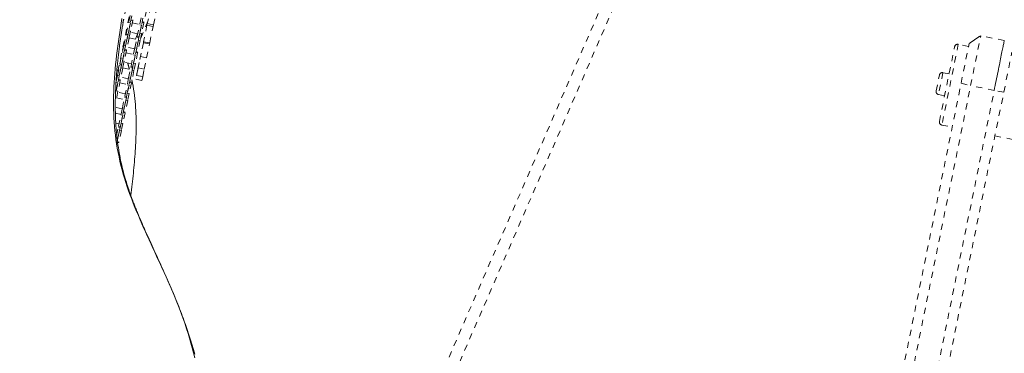
# Model space of a CAD drawing. Units: inches. Extents: x -146 to 149, y 0 to 226.
# Drawn here: x -10 to 6, y 180 to 186 of the extents above; entities that cross this region are included whole.
import ezdxf

# ---------------------------------------------------------------- set-up
doc = ezdxf.new("R2010")
doc.units = ezdxf.units.IN
doc.header["$MEASUREMENT"] = 0
doc.header["$PDMODE"] = 2
doc.header["$PDSIZE"] = 0.03
doc.linetypes.add('DASHED', pattern=[0.2, 0.1, -0.1])
doc.layers.add('Unnamed [1.1]', color=7, linetype='Continuous', lineweight=0)
doc.layers.add('Unnamed [1]', color=7, linetype='Continuous', lineweight=0)
doc.styles.add('CK_TEXT_STYLE_0007', font='times.ttf', dxfattribs={"width": 0.75, "height": 4})
doc.dimstyles.new('KEYCREATOR_DIMSTYLE', dxfattribs={"dimtxt": 4, "dimasz": 4, "dimexe": 1, "dimexo": 0.25, "dimgap": 1, "dimtad": 0, "dimtih": 1, "dimtoh": 1, "dimdec": 3, "dimzin": 4, "dimdsep": 46, "dimlunit": 3, "dimtxsty": 'CK_TEXT_STYLE_0007', "dimsah": 1, "dimcen": 0, "dimadec": 0, "dimazin": 0, "dimtfac": 1, "dimtdec": 3, "dimtofl": 0, "dimtmove": 0, "dimatfit": 3, "dimfxl": 1, "dimtolj": 1, "dimtzin": 0, "dimarcsym": 0})

# ---------------------------------------------------------------- blocks, each defined once
blk = doc.blocks.new('*D1')
at = {"layer": 'Defpoints', "color": 0}
for p in [(-5.323, 225.699), (-38.569, 147.201), (-5.274, 147.201)]:
    blk.add_point(p, dxfattribs=at)
at = {"layer": 'Unnamed [1]', "color": 18, "lineweight": -2, "true_color": 0x000000}
for p, q in [((-5.573, 225.699), (-39.569, 225.699)), ((-38.569, 221.699), (-38.569, 192.564)), ((-38.569, 151.201), (-38.569, 179.976)), ((-5.524, 147.201), (-39.569, 147.201))]:
    blk.add_line(p, q, dxfattribs=at)
at = {"layer": 'Unnamed [1]', "color": 18, "true_color": 0x000000}
for points in [[(-37.902, 221.699), (-39.236, 221.699), (-38.569, 225.699)], [(-39.236, 151.201), (-37.902, 151.201), (-38.569, 147.201)]]:
    blk.add_solid(points, dxfattribs=at)
at = {"layer": 'Unnamed [1]', "color": 18, "lineweight": 0, "true_color": 0x000000, "insert": (-38.569, 186.27), "char_height": 4, "attachment_point": 5, "line_spacing_factor": 0.96, "style": 'CK_TEXT_STYLE_0007'}
blk.add_mtext('\\A1;78-1/2"\\P{OAW}', dxfattribs=at)

msp = doc.modelspace()

# ---------------------------------------------------------------- linework, layer by layer
at = {"layer": 'Unnamed [1.1]', "color": 18, "linetype": 'DASHED', "lineweight": 0, "true_color": 0x000000}
for p, q in [((-14.4211529, 153.5215495), (14.2469114, 219.4535835)), ((-14.2469114, 153.4457872), (14.4211529, 219.3778212)), ((-8.2570296, 184.7723074), (-7.7142032, 187.3754893)), ((-7.7980871, 187.3699984), (-8.1761065, 185.5571662)), ((-7.7913278, 185.7598724), (-7.8306774, 185.5711673)), ((-7.7193331, 185.8217029), (-7.7770539, 185.5448969)), ((-7.6767583, 185.5239828), (-7.6190375, 185.8007889)), ((-8.1214535, 185.3769154), (-8.082104, 185.5656204)), ((-8.0527357, 185.5594964), (-8.0920852, 185.3707914)), ((-8.0589233, 185.6767858), (-8.082104, 185.5656204)), ((-8.082104, 185.5656204), (-8.0527357, 185.5594964)), ((-8.0804901, 185.4263972), (-8.0527341, 185.5595038)), ((-8.029555, 185.6706618), (-8.0527357, 185.5594964)), ((-8.0142353, 185.5971663), (-8.0511218, 185.4202732)), ((-8.0436029, 185.6032895), (-8.0142349, 185.5971649)), ((-8.0225285, 185.5573973), (-7.9001608, 185.5318815)), ((-8.0117825, 185.6089289), (-8.014236, 185.5971627)), ((-7.8778188, 185.6390211), (-7.9009995, 185.5278557)), ((-7.7684272, 185.5862589), (-7.8855244, 185.3081348)), ((-7.8484505, 185.6328971), (-7.8716312, 185.5217317)), ((-7.8331308, 185.5594017), (-7.8700173, 185.3825085)), ((-7.7684298, 185.5862513), (-7.8666573, 185.3529457)), ((-7.8624992, 185.5655246), (-7.8331312, 185.5594001)), ((-7.8306773, 185.571168), (-7.8600454, 185.5772925)), ((-8.0804901, 185.4263972), (-8.1036708, 185.3152318)), ((-8.0804901, 185.4263972), (-8.0511218, 185.4202732)), ((-8.0511218, 185.4202732), (-8.0743025, 185.3091078)), ((-7.9320555, 185.3789214), (-8.0544232, 185.4044372)), ((-7.9403491, 185.3391507), (-7.9009995, 185.5278557)), ((-7.8716312, 185.5217317), (-7.9109808, 185.3330267)), ((-7.9009995, 185.5278557), (-7.8716312, 185.5217317)), ((-7.8993856, 185.3886325), (-7.8716296, 185.5217392)), ((-7.7825267, 185.5186514), (-7.8382799, 185.251281)), ((-7.7770539, 185.5448969), (-7.7825267, 185.5186514)), ((-7.7825267, 185.5186514), (-7.6822311, 185.4977374)), ((-7.7770539, 185.5448969), (-7.6767583, 185.5239828)), ((-7.7379843, 185.230367), (-7.6822311, 185.4977374)), ((-7.6822311, 185.4977374), (-7.6767583, 185.5239828)), ((-8.1607935, 185.1882565), (-8.1239069, 185.3651497)), ((-8.0945387, 185.3590257), (-8.1314252, 185.1821325)), ((-8.1314226, 185.1821446), (-8.1036708, 185.3152318)), ((-8.1239166, 185.3651033), (-8.1214529, 185.3769184)), ((-8.1239067, 185.3651507), (-8.0945387, 185.3590261)), ((-8.0920847, 185.3707903), (-8.1214528, 185.3769148)), ((-8.0743025, 185.3091078), (-8.113652, 185.1204027)), ((-8.1036708, 185.3152318), (-8.0743025, 185.3091078)), ((-8.0734643, 185.3131339), (-7.9510946, 185.2876144)), ((-7.979689, 185.1504919), (-7.9428025, 185.3273851)), ((-7.9697893, 185.2915117), (-7.9366757, 185.3798816)), ((-7.969789, 185.2915122), (-7.9366755, 185.3798821)), ((-7.9134342, 185.3212611), (-7.9503207, 185.1443679)), ((-7.9503182, 185.1443799), (-7.9225663, 185.2774671)), ((-7.942803, 185.3273858), (-7.9134349, 185.3212613)), ((-7.910981, 185.3330254), (-7.940349, 185.33915)), ((-7.893198, 185.2713431), (-7.9325475, 185.0826381)), ((-7.8993856, 185.3886325), (-7.9225663, 185.2774671)), ((-7.9225663, 185.2774671), (-7.893198, 185.2713431)), ((-7.8993856, 185.3886325), (-7.8700173, 185.3825085)), ((-7.8700173, 185.3825085), (-7.893198, 185.2713431)), ((-7.8416611, 185.235066), (-7.8884694, 185.0105922)), ((-7.8382799, 185.251281), (-7.8416611, 185.235066)), ((-7.8416611, 185.235066), (-7.7413655, 185.2141519)), ((-7.8356262, 185.2640073), (-7.8382799, 185.251281)), ((-7.8382799, 185.251281), (-7.7379843, 185.230367)), ((5.6446353, 184.5357244), (5.8099971, 185.348618)), ((5.8099971, 185.348618), (5.8099972, 185.3486183)), ((6.1940337, 185.2704961), (5.8099985, 185.348618)), ((-8.2233237, 184.8883861), (-8.1839741, 185.0770911)), ((-8.1607935, 185.1882565), (-8.1839741, 185.0770911)), ((-8.1839741, 185.0770911), (-8.1546058, 185.0709671)), ((-8.1607935, 185.1882565), (-8.1314252, 185.1821325)), ((-8.1314252, 185.1821325), (-8.1546058, 185.0709671)), ((-8.1161054, 185.1086371), (-8.152992, 184.9317439)), ((-8.1454744, 185.1147628), (-8.1161064, 185.1086383)), ((-8.1136525, 185.1204024), (-8.1430205, 185.126527)), ((-8.1136527, 185.1203995), (-8.1161067, 185.1086309)), ((-7.9829912, 185.1346543), (-8.1053589, 185.1601739)), ((-7.979689, 185.1504919), (-8.0028697, 185.0393265)), ((-7.979689, 185.1504919), (-7.9503207, 185.1443679)), ((-7.9503207, 185.1443679), (-7.9735014, 185.0332025)), ((-7.9643688, 185.076998), (-7.9350008, 185.0708735)), ((-7.9325468, 185.0826376), (-7.9619168, 185.0887621)), ((-7.9325482, 185.0826348), (-7.9350023, 185.0708663)), ((-7.7881737, 184.9896781), (-7.7413655, 185.2141519)), ((-7.7413655, 185.2141519), (-7.7379843, 185.230367)), ((5.136553, 183.953275), (5.3840172, 185.1697715)), ((5.4429808, 185.2088009), (5.1755824, 183.8943114)), ((5.6118587, 185.1744471), (5.4429808, 185.2088009)), ((5.4895582, 184.573238), (5.6219696, 185.2241521)), ((6.186081, 184.4315487), (6.3184924, 185.0824628)), ((-8.1823602, 184.9378679), (-8.2055409, 184.8267025)), ((-8.1546058, 185.0709671), (-8.1939554, 184.8822621)), ((-8.1823602, 184.9378679), (-8.1546043, 185.0709746)), ((-8.1823602, 184.9378679), (-8.152992, 184.9317439)), ((-8.152992, 184.9317439), (-8.1761726, 184.8205785)), ((-8.0339269, 184.890391), (-8.1562946, 184.9159068)), ((-8.124398, 185.0688669), (-8.0020303, 185.0433511)), ((-8.0422192, 184.8506214), (-8.0028697, 185.0393265)), ((-7.9735014, 185.0332025), (-8.0128509, 184.8444974)), ((-8.0028697, 185.0393265), (-7.9735014, 185.0332025)), ((-8.0012558, 184.9001032), (-7.9734998, 185.0332099)), ((-7.935001, 185.0708724), (-7.9718875, 184.8939792)), ((-7.9084509, 184.9147686), (-7.9527294, 184.7024264)), ((-7.8778544, 185.0614972), (-7.9268038, 184.8267552)), ((-7.9084509, 184.9147686), (-7.9268038, 184.8267552)), ((-7.8778544, 185.0614972), (-7.8884694, 185.0105922)), ((-7.8884694, 185.0105922), (-7.7881737, 184.9896781)), ((-7.8265082, 184.8058411), (-7.7881738, 184.9896779)), ((-8.2626636, 184.6997273), (-8.2257771, 184.8766204)), ((-8.1964088, 184.8704964), (-8.2332953, 184.6936033)), ((-8.2332928, 184.6936153), (-8.2055409, 184.8267025)), ((-8.2257762, 184.8766203), (-8.1964082, 184.8704958)), ((-8.1939563, 184.8822636), (-8.2233242, 184.8883844)), ((-8.1761726, 184.8205785), (-8.2155222, 184.6318735)), ((-8.2055409, 184.8267025), (-8.1761726, 184.8205785)), ((-8.1753338, 184.8246036), (-8.0529661, 184.7990878)), ((-8.0815591, 184.6619626), (-8.0446726, 184.8388558)), ((-8.0153043, 184.8327318), (-8.0521909, 184.6558386)), ((-8.0521883, 184.6558507), (-8.0244364, 184.7889378)), ((-8.0446734, 184.8388524), (-8.0422195, 184.85062)), ((-8.0446725, 184.8388555), (-8.0153045, 184.8327309)), ((-8.0128506, 184.8444988), (-8.0422185, 184.8506196)), ((-7.9950682, 184.7828138), (-8.0344177, 184.5941088)), ((-8.0012558, 184.9001032), (-8.0244364, 184.7889378)), ((-8.0244364, 184.7889378), (-7.9950682, 184.7828138)), ((-8.0012558, 184.9001032), (-7.9718875, 184.8939792)), ((-7.9718875, 184.8939792), (-7.9950682, 184.7828138)), ((-7.9270601, 184.8255262), (-7.9657831, 184.6398259)), ((-7.9332604, 184.7957919), (-7.9657831, 184.6398259)), ((-7.9270601, 184.8255262), (-7.9527294, 184.7024264)), ((-7.9268038, 184.8267552), (-7.8265082, 184.8058411)), ((-7.8524338, 184.6815123), (-7.8265082, 184.8058409)), ((-8.2626636, 184.6997273), (-8.2858443, 184.5885619)), ((-8.2626636, 184.6997273), (-8.2332953, 184.6936033)), ((-8.2332953, 184.6936033), (-8.256476, 184.5824379)), ((-8.2179756, 184.6201078), (-8.2548621, 184.4432146)), ((-8.2473439, 184.6262325), (-8.2179759, 184.6201079)), ((-8.215522, 184.631872), (-8.24489, 184.6379966)), ((-8.0848608, 184.6461277), (-8.2072285, 184.6716435)), ((-8.0815591, 184.6619626), (-8.1047398, 184.5507972)), ((-8.0815591, 184.6619626), (-8.0521909, 184.6558386)), ((-8.0521909, 184.6558386), (-8.0753715, 184.5446732)), ((-8.0344182, 184.5941072), (-8.0637863, 184.6002317)), ((-7.9657831, 184.6398259), (-7.8654875, 184.6189118)), ((-7.9527294, 184.7024264), (-7.8524338, 184.6815123)), ((-7.8524338, 184.6815121), (-7.8654875, 184.6189118)), ((5.082988, 184.4493758), (5.1355369, 184.7076982)), ((5.1945005, 184.7467276), (5.1220175, 184.3904123)), ((5.2938489, 184.7265178), (5.1945005, 184.7467276)), ((-8.256476, 184.5824379), (-8.2867947, 184.4370412)), ((-8.2862314, 184.5867054), (-8.2858443, 184.5885619)), ((-8.2858443, 184.5885619), (-8.256476, 184.5824379)), ((-8.2842304, 184.4493386), (-8.2564745, 184.5824453)), ((-8.2842304, 184.4493386), (-8.2548621, 184.4432146)), ((-8.2548621, 184.4432146), (-8.2780428, 184.3320492)), ((-8.2262694, 184.5803364), (-8.1038999, 184.5548207)), ((-8.1440894, 184.3620922), (-8.1047398, 184.5507972)), ((-8.0753715, 184.5446732), (-8.1147211, 184.3559682)), ((-8.1047398, 184.5507972), (-8.0753715, 184.5446732)), ((-8.1031259, 184.411574), (-8.07537, 184.5446806)), ((-8.0368711, 184.5823431), (-8.0737576, 184.40545)), ((-8.0662402, 184.5884676), (-8.0368703, 184.5823431)), ((4.0953169, 177.7193595), (5.4895582, 184.573238)), ((4.2503939, 177.6818459), (5.6446353, 184.5357244)), ((4.6344313, 177.6037236), (6.0286727, 184.4576021)), ((4.7918396, 177.5776703), (6.186081, 184.4315487)), ((5.4895582, 184.573238), (5.6446353, 184.5357244)), ((6.0286727, 184.4576021), (5.6446353, 184.5357244)), ((6.186081, 184.4315487), (6.0286727, 184.4576021)), ((-8.2772033, 184.3360732), (-8.1548356, 184.3105574)), ((-8.1357964, 184.4018606), (-8.2581642, 184.4273802)), ((-8.1834293, 184.1734333), (-8.1465428, 184.3503265)), ((-8.1171745, 184.3442025), (-8.154061, 184.1673093)), ((-8.1540585, 184.1673214), (-8.1263066, 184.3004086)), ((-8.146542, 184.3503251), (-8.1171741, 184.3442043)), ((-8.114722, 184.3559684), (-8.1440901, 184.362093)), ((-8.0969383, 184.2942846), (-8.1362879, 184.1055795)), ((-8.1031259, 184.411574), (-8.1263066, 184.3004086)), ((-8.1263066, 184.3004086), (-8.0969383, 184.2942846)), ((-8.1031259, 184.411574), (-8.0737576, 184.40545)), ((-8.0737576, 184.40545), (-8.0969383, 184.2942846)), ((5.1220175, 184.3904123), (5.2213659, 184.3702025)), ((-8.1867322, 184.1575973), (-8.2991263, 184.1810334)), ((-8.1834293, 184.1734333), (-8.20661, 184.0622679)), ((-8.1834293, 184.1734333), (-8.154061, 184.1673093)), ((-8.154061, 184.1673093), (-8.1772417, 184.0561439)), ((-8.1362879, 184.1055806), (-8.1656559, 184.1117052)), ((-8.2971916, 184.0853549), (-8.2057714, 184.0662941)), ((-8.2459596, 183.8735629), (-8.20661, 184.0622679)), ((-8.1772417, 184.0561439), (-8.2165913, 183.8674389)), ((-8.20661, 184.0622679), (-8.1772417, 184.0561439)), ((-8.2049961, 183.9230447), (-8.1772401, 184.0561514)), ((-8.1387413, 184.0938139), (-8.1756278, 183.9169207)), ((-8.1681097, 184.0999372), (-8.1387417, 184.0938127)), ((-8.2376661, 183.913334), (-8.2906965, 183.9243895)), ((-8.2765371, 183.7269252), (-8.248413, 183.8617972)), ((-8.2190447, 183.8556732), (-8.2559312, 183.6787801)), ((-8.2559287, 183.6787921), (-8.2281768, 183.8118793)), ((-8.2484135, 183.8617985), (-8.2190455, 183.8556739)), ((-8.2165915, 183.867438), (-8.2459596, 183.8735626)), ((-8.1988085, 183.8057553), (-8.2381581, 183.6170503)), ((-8.2049961, 183.9230447), (-8.2281768, 183.8118793)), ((-8.2281768, 183.8118793), (-8.1988085, 183.8057553)), ((-8.2049961, 183.9230447), (-8.1756278, 183.9169207)), ((-8.1756278, 183.9169207), (-8.1988085, 183.8057553)), ((5.1755824, 183.8943114), (5.3444606, 183.8599576)), ((-8.2559312, 183.6787801), (-8.2791119, 183.5676147)), ((-8.2702817, 183.6817725), (-8.2559312, 183.6787801)), ((6.0409834, 183.7182684), (6.6538393, 183.5935989)), ((-8.2381574, 183.6170502), (-8.2675273, 183.6231747)), ((-8.2609537, 183.6095262), (-8.2406113, 183.6052861))]:
    msp.add_line(p, q, dxfattribs=at)
for points in [[(-7.0041011, 180.1017571), (-7.0235797, 180.1834095), (-7.0441683, 180.2641893), (-7.065793, 180.3440319), (-7.0883802, 180.4228728), (-7.1118558, 180.5006474), (-7.1361461, 180.5772912), (-7.1611773, 180.6527395), (-7.1868756, 180.7269279), (-7.213167, 180.7997917), (-7.2399778, 180.8712663), (-7.2673141, 180.9417637), (-7.2951993, 181.0117586), (-7.3235857, 181.0812814), (-7.3524259, 181.150362), (-7.3816721, 181.2190306), (-7.4112769, 181.2873173), (-7.4411924, 181.3552522), (-7.4713712, 181.4228655), (-7.5017657, 181.4901872), (-7.5323281, 181.5572475), (-7.563011, 181.6240766), (-7.5937666, 181.6907044), (-7.6245474, 181.7571613), (-7.6553058, 181.8234771), (-7.6859941, 181.8896822), (-7.7165647, 181.9558065), (-7.74697, 182.0218803), (-7.7771625, 182.0879336), (-7.8070944, 182.1539966), (-7.8367182, 182.2200993), (-7.8659863, 182.2862719), (-7.8948511, 182.3525446), (-7.9232648, 182.4189474), (-7.95118, 182.4855104), (-7.978549, 182.5522638), (-8.0053242, 182.6192377), (-8.0314579, 182.6864622), (-8.0569027, 182.7539674), (-8.081469, 182.821786), (-8.1049854, 182.8899203), (-8.1274308, 182.9583551), (-8.1487842, 183.0270748), (-8.1690245, 183.0960642), (-8.1881306, 183.165308), (-8.2060816, 183.2347907), (-8.2228564, 183.3044971), (-8.2384339, 183.3744118), (-8.2527932, 183.4445195), (-8.2659131, 183.5148048), (-8.2777727, 183.5852524), (-8.2883508, 183.6558469), (-8.2976266, 183.7265729), (-8.3055889, 183.7974195), (-8.312267, 183.868392), (-8.3177004, 183.9395002), (-8.3219281, 184.0107541), (-8.3249897, 184.0821632), (-8.3269244, 184.1537375), (-8.3277715, 184.2254866), (-8.3275703, 184.2974203), (-8.3263602, 184.3695484), (-8.3241805, 184.4418807), (-8.3210704, 184.5144269), (-8.3170694, 184.5871968), (-8.3122167, 184.6602003), (-8.3065516, 184.7334469), (-8.3001146, 184.8069429), (-8.2929503, 184.88068), (-8.2851045, 184.9546462), (-8.276623, 185.0288294), (-8.2675517, 185.1032178), (-8.2579362, 185.1777993), (-8.2478225, 185.252562), (-8.2372562, 185.3274939), (-8.2262831, 185.402583), (-8.2149491, 185.4778174), (-8.2033, 185.553185), (-8.1913814, 185.628674)], [(-7.0045002, 180.1614973), (-7.0150075, 180.1994308), (-7.0255113, 180.2365035), (-7.0360228, 180.2728041), (-7.0465534, 180.308421), (-7.0571141, 180.3434428), (-7.0677163, 180.3779581), (-7.0783711, 180.4120554), (-7.0890898, 180.4458233), (-7.0998836, 180.4793503), (-7.1107636, 180.5127249), (-7.1217412, 180.5460358), (-7.1328275, 180.5793714), (-7.1442096, 180.6130454), (-7.1560563, 180.6472952), (-7.1683517, 180.6820949), (-7.1810794, 180.7174189), (-7.1942235, 180.7532415), (-7.2077679, 180.7895369), (-7.2216963, 180.8262794), (-7.2359927, 180.8634432), (-7.2506409, 180.9010027), (-7.265625, 180.938932), (-7.2809286, 180.9772055), (-7.2965358, 181.0157974), (-7.3124305, 181.054682), (-7.3285964, 181.0938336), (-7.3450175, 181.1332264), (-7.3616777, 181.1728347), (-7.3785608, 181.2126328), (-7.3956508, 181.2525949), (-7.4129316, 181.2926953), (-7.4303869, 181.3329082), (-7.4480008, 181.373208), (-7.465757, 181.4135689), (-7.4836396, 181.4539652), (-7.5016323, 181.4943711), (-7.519719, 181.5347609), (-7.5378832, 181.5751083), (-7.5560978, 181.6153715), (-7.5743251, 181.6554938), (-7.5925269, 181.6954176), (-7.6106652, 181.7350854), (-7.6287018, 181.7744397), (-7.6465985, 181.813423), (-7.6643173, 181.8519777), (-7.6818199, 181.8900464), (-7.6990684, 181.9275715), (-7.7160245, 181.9644955), (-7.7326502, 182.000761), (-7.7489072, 182.0363103), (-7.7647575, 182.071086), (-7.7801629, 182.1050305), (-7.7950854, 182.1380864), (-7.8094867, 182.1701961), (-7.8233297, 182.2013028), (-7.8365969, 182.2313657), (-7.849291, 182.2603597), (-7.8614155, 182.2882608), (-7.8729737, 182.3150447), (-7.8839693, 182.3406871), (-7.8944056, 182.3651639), (-7.9042861, 182.3884509), (-7.9136143, 182.4105237), (-7.9224029, 182.4313876), (-7.9307013, 182.4511648), (-7.9385683, 182.4700071), (-7.9460626, 182.488066), (-7.953243, 182.5054932), (-7.9601681, 182.5224404), (-7.9668967, 182.5390593), (-7.9734875, 182.5555014), (-7.9799992, 182.5719185), (-7.9864906, 182.5884622), (-7.9930203, 182.6052842), (-7.9996471, 182.6225361), (-8.0064297, 182.6403695), (-8.0134268, 182.6589362), (-8.0206972, 182.6783878), (-8.0282996, 182.6988759), (-8.0362926, 182.7205522), (-8.0446461, 182.7433822), (-8.0532702, 182.7672233), (-8.0621345, 182.792065), (-8.0712083, 182.8178968), (-8.0804611, 182.8447083), (-8.0898624, 182.872489), (-8.0993816, 182.9012283), (-8.1089883, 182.9309158), (-8.1186517, 182.9615411), (-8.1283415, 182.9930937), (-8.138027, 183.0255631), (-8.1476777, 183.0589387), (-8.157263, 183.0932102), (-8.1667525, 183.128367), (-8.1761156, 183.1643988), (-8.1853217, 183.2012949), (-8.1943403, 183.2390449), (-8.2031119, 183.277839), (-8.2115851, 183.3177355), (-8.2197409, 183.3585264), (-8.2275604, 183.4000037), (-8.2350248, 183.4419593), (-8.2421152, 183.4841852), (-8.2488126, 183.5264733), (-8.2550983, 183.5686156), (-8.2609533, 183.6104042), (-8.2663588, 183.6516309), (-8.2712958, 183.6920876), (-8.2757456, 183.7315665), (-8.2796893, 183.7698598), (-8.2831263, 183.8068099), (-8.2860909, 183.8423563), (-8.2886216, 183.8764494), (-8.2907568, 183.90904), (-8.2925348, 183.9400786), (-8.293994, 183.9695157), (-8.2951728, 183.9973021), (-8.2961096, 184.0233881), (-8.2968428, 184.0477245), (-8.2974109, 184.0702618), (-8.2978521, 184.0909506), (-8.2982049, 184.1097415), (-8.2985065, 184.1267618), (-8.2987717, 184.1430892), (-8.2989969, 184.1590223), (-8.2991777, 184.1746906), (-8.2993099, 184.1902234), (-8.299389, 184.2057501), (-8.2994109, 184.2214001), (-8.2993711, 184.2373027), (-8.2992654, 184.2535873), (-8.2990896, 184.2703833), (-8.2988391, 184.2878201), (-8.2985099, 184.3060271), (-8.2980975, 184.3251335), (-8.2975979, 184.3452529), (-8.29701, 184.3663592), (-8.2963336, 184.3883544), (-8.295569, 184.4111401), (-8.2947163, 184.4346179), (-8.2937755, 184.4586893), (-8.2927468, 184.4832559), (-8.2916302, 184.5082192), (-8.2904259, 184.5334809), (-8.2891339, 184.5589423), (-8.2877544, 184.5845052), (-8.2862874, 184.6100709), (-8.2847331, 184.6355412), (-8.2830918, 184.6608361), (-8.2813649, 184.6859505), (-8.2795539, 184.7108977), (-8.2776606, 184.7356911), (-8.2756866, 184.7603441), (-8.2736334, 184.78487), (-8.2715027, 184.8092824), (-8.2692962, 184.8335945), (-8.2670154, 184.8578198), (-8.2646619, 184.8819716), (-8.2622374, 184.9060634), (-8.2597436, 184.9301085), (-8.2571819, 184.9541203), (-8.2545542, 184.9781122), (-8.2518619, 185.0020976), (-8.2491067, 185.0260899), (-8.2462902, 185.0501025), (-8.2434772, 185.0736495), (-8.2407263, 185.0962833), (-8.2380299, 185.1180746), (-8.2353804, 185.1390941), (-8.2327704, 185.1594124), (-8.2301923, 185.1791003), (-8.2276385, 185.1982285), (-8.2251014, 185.2168676), (-8.2225736, 185.2350885), (-8.2200474, 185.2529616), (-8.2175153, 185.2705578), (-8.2149697, 185.2879478), (-8.2124031, 185.3052022), (-8.209808, 185.3223918), (-8.2071767, 185.3395872), (-8.2045018, 185.3568591), (-8.2017756, 185.3742783), (-8.1989924, 185.3919005), (-8.1961536, 185.4097218), (-8.1932621, 185.4277234), (-8.1903212, 185.4458866), (-8.1873338, 185.4641924), (-8.1843031, 185.4826221), (-8.1812322, 185.501157), (-8.1781242, 185.5197781), (-8.1749822, 185.5384666), (-8.1718092, 185.5572039), (-8.1686083, 185.575971), (-8.1653827, 185.5947492), (-8.1621354, 185.6135196)], [(-8.1632429, 185.6188548), (-8.1714677, 185.5794119)], [(6.0286727, 184.4576021), (6.0366625, 184.4968791), (6.0446481, 184.536135), (6.0526101, 184.5752748), (6.0605291, 184.6142036), (6.068386, 184.6528267), (6.0761613, 184.691049), (6.0838358, 184.7287758), (6.0913902, 184.7659121), (6.0988052, 184.8023631), (6.1060615, 184.8380339), (6.1131398, 184.8728296), (6.1200207, 184.9066553), (6.1266851, 184.9394162), (6.1331135, 184.9710174), (6.1392867, 185.001364), (6.1451854, 185.0303612), (6.1507922, 185.057923), (6.1560969, 185.084), (6.1610912, 185.1085517), (6.1657671, 185.1315375), (6.1701162, 185.152917), (6.1741303, 185.1726496), (6.1778011, 185.1906949), (6.1811205, 185.2070124), (6.1840801, 185.2215615), (6.1866718, 185.2343017), (6.1888872, 185.2451926), (6.1907183, 185.2541937), (6.1921566, 185.2612644), (6.1931941, 185.2663642), (6.1938223, 185.2694527), (6.1940332, 185.2704894)], [(-8.1818019, 185.1327942), (-8.181535, 185.1321663), (-8.1812683, 185.1315383), (-8.1810018, 185.1309103), (-8.1807354, 185.1302822), (-8.1804693, 185.1296541), (-8.1802033, 185.1290259), (-8.1799375, 185.1283976), (-8.179672, 185.1277693), (-8.1794066, 185.127141), (-8.1791414, 185.1265126), (-8.1788763, 185.1258841), (-8.1786115, 185.1252556), (-8.1783469, 185.124627), (-8.1780824, 185.1239984), (-8.1778182, 185.1233698), (-8.1775541, 185.1227411), (-8.1772902, 185.1221123), (-8.1770266, 185.1214835), (-8.1767631, 185.1208546), (-8.1764998, 185.1202257), (-8.1762366, 185.1195967), (-8.1759737, 185.1189676), (-8.175711, 185.1183386), (-8.1754484, 185.1177094)], [(-8.0976092, 184.903626), (-8.0962943, 184.8994169), (-8.0949868, 184.8952063), (-8.0936866, 184.8909942), (-8.0923938, 184.8867806), (-8.0911082, 184.8825656), (-8.0898299, 184.8783493), (-8.088559, 184.8741315), (-8.0872952, 184.8699124), (-8.0860388, 184.8656919), (-8.0847896, 184.8614702), (-8.0835476, 184.8572471), (-8.0823128, 184.8530227), (-8.0810853, 184.8487972), (-8.0798649, 184.8445703), (-8.0786518, 184.8403423), (-8.0774458, 184.8361131), (-8.076247, 184.8318827), (-8.0750553, 184.8276512), (-8.0738708, 184.8234185), (-8.0726934, 184.8191848), (-8.0715232, 184.81495), (-8.07036, 184.8107141), (-8.069204, 184.8064772), (-8.068055, 184.8022393)], [(-8.0270127, 184.628384), (-8.0171571, 184.5776521), (-8.0082059, 184.5270521), (-8.0001262, 184.4765967), (-7.9928853, 184.4262985), (-7.9864502, 184.3761698), (-7.9807881, 184.3262234), (-7.975866, 184.2764717), (-7.9716511, 184.2269273), (-7.9681105, 184.1776028), (-7.9652114, 184.1285107), (-7.9629208, 184.0796636), (-7.9612059, 184.031074), (-7.9600339, 183.9827545), (-7.9593718, 183.9347175), (-7.9591867, 183.8869758), (-7.9594459, 183.8395418), (-7.9601163, 183.792428), (-7.9611652, 183.7456471), (-7.9625597, 183.6992116), (-7.9642668, 183.653134), (-7.9662613, 183.6072883), (-7.9685332, 183.5615388), (-7.9710727, 183.515884), (-7.9738699, 183.4703222), (-7.9769148, 183.4248519), (-7.9801978, 183.3794714), (-7.9837088, 183.3341791), (-7.987438, 183.2889733), (-7.9913756, 183.2438525), (-7.9955116, 183.1988151), (-7.9998363, 183.1538593), (-8.0043398, 183.1089837), (-8.0090122, 183.0641865), (-8.0138436, 183.0194662), (-8.0188241, 182.9748212), (-8.023944, 182.9302498), (-8.0291933, 182.8857504), (-8.0345622, 182.8413213), (-8.0400408, 182.7969611), (-8.0456192, 182.752668)]]:
    msp.add_lwpolyline(points, dxfattribs=at)
at = {"layer": 'Unnamed [1.1]', "color": 18, "linetype": 'DASHED', "lineweight": 0, "true_color": 0x000000, "extrusion": (0, 0, -1)}
msp.add_lwpolyline([(-5.8099957, 185.3486116), (-5.8021879, 185.3434434), (-5.7943738, 185.3382711), (-5.786554, 185.3330951), (-5.778729, 185.3279156), (-5.7708994, 185.322733), (-5.7630657, 185.3175478), (-5.7552285, 185.3123602), (-5.7473882, 185.3071705), (-5.7395455, 185.3019793), (-5.7317008, 185.2967867), (-5.7238547, 185.2915933), (-5.7160077, 185.2863992), (-5.7081604, 185.2812049), (-5.7003132, 185.2760107), (-5.6924668, 185.2708171), (-5.6846217, 185.2656242), (-5.6767783, 185.2604326), (-5.6689373, 185.2552424), (-5.6610992, 185.2500542), (-5.6532644, 185.2448683), (-5.6454336, 185.2396849), (-5.6376073, 185.2345045), (-5.629786, 185.2293275), (-5.6219702, 185.2241541)], dxfattribs=at)
at = {"layer": 'Unnamed [1.1]', "color": 18, "linetype": 'DASHED', "lineweight": 0, "true_color": 0x000000}
for centre, start, end in [((5.4330137, 185.1598044), 78.50157308, 168.50157308), ((5.1845334, 184.6977311), 78.50157308, 168.50157308), ((5.1319845, 184.4394088), 168.50157308, 258.50157308), ((5.1855495, 183.9433079), 168.50157308, 258.50157308)]:
    msp.add_arc(centre, 0.05, start, end, dxfattribs=at)

# ---------------------------------------------------------------- dimensions: what is measured, and where the dimension line sits
at = {"layer": 'Unnamed [1]', "color": 18, "lineweight": 0, "true_color": 0x000000}
dim = msp.add_linear_dim(base=(-38.568998, 147.2005792), p1=(-5.3233566, 225.6987884), p2=(-5.2740105, 147.2005792), angle=90, text='78-1/2"\\P{OAW}', dimstyle='KEYCREATOR_DIMSTYLE', dxfattribs=at)
dim.commit()
dim.dimension.update_dxf_attribs({"geometry": '*D1', "text_midpoint": (-38.568998, 186.2699591), "dimtype": 160, "text_rotation": 360})

doc.saveas('drawing.dxf')
